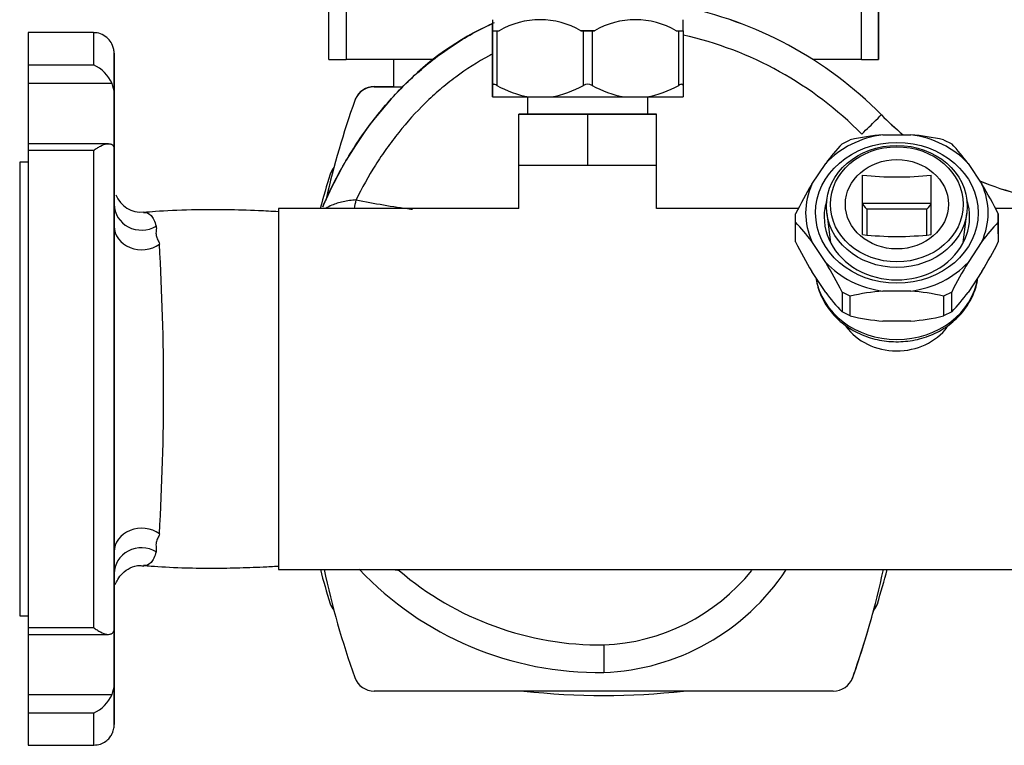
# Model space of a CAD drawing. Units: inches. Extents: x 2.77 to 8.22, y 1.09 to 7.44.
# Drawn here: x 6.06 to 6.41, y 2.1 to 2.37 of the extents above; entities that cross this region are included whole.
import ezdxf

# ---------------------------------------------------------------- set-up
doc = ezdxf.new("R2010")
doc.units = ezdxf.units.IN
doc.header["$MEASUREMENT"] = 0
doc.layers.add('Default', color=7, linetype='Continuous')
doc.layers.add('DV2_Default', color=7, linetype='Continuous')

# ---------------------------------------------------------------- blocks, each defined once
blk = doc.blocks.new('SE1')
at = {"layer": 'DV2_Default', "color": 7, "linetype": 'Continuous'}
for p, q in [((6.168691977278681, 2.35303074661184), (6.168692238740529, 2.405754971978104)), ((6.174941885273664, 2.406298873524038), (6.174941621110477, 2.353029918479753)), ((6.362441620808353, 2.353029918479753), (6.362441884971539, 2.406298873524037)), ((6.368692238418263, 2.405754971978104), (6.368691976956416, 2.35303074661184)), ((6.368699598249354, 2.353048467496584), (6.368699335997364, 2.405771475133436)), ((6.083054256048912, 2.362751392070744), (6.059304256087181, 2.362751392070744)), ((6.228144532132489, 2.363437322767393), (6.228144824390375, 2.363437187410999)), ((6.228144532132489, 2.363437322767393), (6.228144532281236, 2.343586526507668)), ((6.228154626919749, 2.363432647464939), (6.228154919177635, 2.363432512108544)), ((6.228154919326382, 2.343581715848819), (6.228154919177635, 2.363432512108544)), ((6.229718190429409, 2.363432154951891), (6.230606403282516, 2.363432087313757)), ((6.229718190429409, 2.363432154951891), (6.229718190578157, 2.343581358692166)), ((6.265298803138416, 2.363429818905582), (6.260397669817006, 2.363429818684477)), ((6.260397669817007, 2.363429818684477), (6.261285882670113, 2.363429751046343)), ((6.26128588281886, 2.343578954786618), (6.261285882670113, 2.363429751046343)), ((6.264410882543196, 2.363429751187321), (6.265298803138417, 2.363429818905582)), ((6.264410882543196, 2.363429751187321), (6.264410882691942, 2.343578954927596)), ((6.295080267143532, 2.363432090222362), (6.295968187738753, 2.363432157940623)), ((6.2959681878875, 2.343581361680898), (6.295968187738753, 2.363432157940623)), ((6.29752991636006, 2.363432515238254), (6.297529624102173, 2.363432650594649)), ((6.29752991636006, 2.363432515238254), (6.297529916508807, 2.343581718978529)), ((6.059301199608488, 2.351038164098777), (6.083051199570218, 2.351038164098777)), ((6.206832316133421, 2.353029918479753), (6.174941621110476, 2.353029918479753)), ((6.19219170055852, 2.353029918479753), (6.192191700633122, 2.343073922879701)), ((6.362441620808353, 2.353029918479753), (6.344699055812008, 2.353029918479753)), ((6.345191700311987, 2.353029918479753), (6.345191700314339, 2.352716086197624)), ((6.34519987496966, 2.353029918479753), (6.345199874972051, 2.352710854576195)), ((6.368691976956415, 2.35303074661184), (6.368699598249353, 2.353048467496584)), ((6.059300950724627, 2.344215022962793), (6.059300950888313, 2.322370580032183)), ((6.089785621013098, 2.344215022962793), (6.059300950724627, 2.344215022962793)), ((6.090557134273825, 2.303868763227086), (6.090557133971393, 2.344229400247127)), ((6.18517052907344, 2.343072140921183), (6.185168400256374, 2.343067191036412)), ((6.185168400256374, 2.343067191036412), (6.195514858912289, 2.343067191036412)), ((6.18517052907344, 2.343072140921183), (6.195519841530272, 2.343072140921183)), ((6.185171295447583, 2.343073922879701), (6.185170585841895, 2.343072272918111)), ((6.185170585841894, 2.343072272918111), (6.195519989620356, 2.343072272918111)), ((6.185171295447583, 2.343073922879701), (6.195521840746413, 2.343073922879701)), ((6.185188269215652, 2.343113389960946), (6.185187701531101, 2.343112069991673)), ((6.185187701531101, 2.343112069991673), (6.192191700632837, 2.343112069991673)), ((6.185188269215652, 2.343113389960946), (6.192191700632828, 2.343113389960946)), ((6.195515213715134, 2.343068016017207), (6.19551485891229, 2.343067191036412)), ((6.090550950702302, 2.34047463013675), (6.090550950976708, 2.303854385942751)), ((6.228148395828819, 2.339402005559769), (6.228151055841483, 2.339400773600797)), ((6.240962224426391, 2.339397784578838), (6.240962224473197, 2.333151391035669)), ((6.241459960279453, 2.339397732948854), (6.249544113180248, 2.339397117334007)), ((6.276148788876998, 2.339397118534223), (6.284230281765129, 2.339397734878349)), ((6.284712224473196, 2.3331513913635), (6.28471222442639, 2.339397784906668)), ((6.178280695422615, 2.33853527977665), (6.17827856660555, 2.338530329891879)), ((6.178298435564828, 2.338576528816413), (6.178297867880277, 2.33857520884714)), ((6.237829005820563, 2.333149485800031), (6.237830644746427, 2.333153296599138)), ((6.262835586032477, 2.333147581528523), (6.237829005820564, 2.333149485800031)), ((6.23782900607813, 2.298776392070744), (6.237829005820563, 2.333149485800031)), ((6.237830644746428, 2.333153296599138), (6.240962224473181, 2.333153535055873)), ((6.287843804199966, 2.333149485800031), (6.262835586032476, 2.333147581528523)), ((6.262835586172975, 2.314397581691865), (6.262835586032476, 2.333147581528523)), ((6.284712224473181, 2.333153535196298), (6.28784544312583, 2.333153296599138)), ((6.287845443125829, 2.333153296599138), (6.287843804199966, 2.333149485800031)), ((6.287843804457532, 2.298776392070744), (6.287843804199966, 2.333149485800031)), ((6.287845443266328, 2.31440329676248), (6.287845443125828, 2.333153296599138)), ((6.369684190406347, 2.332878191519942), (6.369687738434789, 2.332886441327894)), ((6.370266914169744, 2.325617869087679), (6.380396799242412, 2.325617869087679)), ((6.088457779224157, 2.322370580032184), (6.059299105969691, 2.322370580032184)), ((6.355387685179006, 2.322254110693383), (6.358387734325857, 2.323754224993007)), ((6.392276345686769, 2.323754224993032), (6.39527629653027, 2.3222541106934)), ((6.083048789585139, 2.319890186172321), (6.059298789623409, 2.319890186172321)), ((6.059298582106314, 2.315651392070744), (6.056179256092215, 2.315651392070744)), ((6.09054953176533, 2.30385108601957), (6.09054953168275, 2.314871570009138)), ((6.090559404929449, 2.314894527093743), (6.090559405012028, 2.303874043104175)), ((6.250343395643235, 2.314398532981877), (6.237829005961062, 2.314399485963373)), ((6.262835586172975, 2.314397581691865), (6.250343395643235, 2.314398532981877)), ((6.275328594953039, 2.314398532981877), (6.262835586172975, 2.314397581691865)), ((6.287843804340465, 2.314399485963373), (6.27532859495304, 2.314398532981877)), ((6.287845443266328, 2.31440329676248), (6.287843804340464, 2.314399485963373)), ((6.344382336874527, 2.307609560774436), (6.349447528361318, 2.315207553512211)), ((6.401215502856761, 2.315207553512212), (6.406280196442638, 2.307609560774436)), ((6.169363178132243, 2.311885490386675), (6.169362681408261, 2.311884335413562)), ((6.362832002315975, 2.300684566378614), (6.36283099051428, 2.310971721730954)), ((6.090549531765305, 2.303854385942752), (6.090550950976707, 2.303854385942752)), ((6.090550950976707, 2.303854385942752), (6.090550921971893, 2.300315470348926)), ((6.362831629929161, 2.289319283750511), (6.362832002315975, 2.300684566378613)), ((6.362832002315975, 2.300684566378614), (6.387830744101401, 2.300684566378614)), ((6.23782900607813, 2.298776392070744), (6.150337225403796, 2.298776392070744)), ((6.16643240533279, 2.29942939549446), (6.166428857304348, 2.299421145686507)), ((6.339467774317103, 2.298776392070744), (6.287843804457532, 2.298776392070744)), ((6.33844244835399, 2.293835486804634), (6.338442546657348, 2.296835715403899)), ((6.34985581840369, 2.297141880976571), (6.351223452039467, 2.286287544785161)), ((6.364397034848133, 2.298546812252082), (6.364396727065591, 2.289153258426722)), ((6.386267034812894, 2.298546812252082), (6.364397034848134, 2.298546812252082)), ((6.3862667270396, 2.289153540678655), (6.386267034812894, 2.298546812252082)), ((6.399440545075861, 2.286292287217331), (6.400806043510725, 2.29714689222821)), ((6.468887224338015, 2.298776392070744), (6.411193794540448, 2.298776392070744)), ((6.412219769369618, 2.296835715403892), (6.412219671066249, 2.293835486804625)), ((6.412220478290035, 2.289628004278677), (6.412219769369618, 2.296835715403892)), ((6.338443157274395, 2.28662777567944), (6.338442448353991, 2.293835486804634)), ((6.41221967106625, 2.293835486804625), (6.412220379986654, 2.28662777567944)), ((6.412220478290035, 2.289628004278677), (6.412220379986654, 2.28662777567944)), ((6.349446348266327, 2.279190936885724), (6.344381654680451, 2.2867889296235)), ((6.406279514248562, 2.2867889296235), (6.401214322761771, 2.279190936885724)), ((6.349447423787251, 2.26825593757115), (6.344382730201374, 2.275853930308925)), ((6.406280589769486, 2.275853930308925), (6.401215398282695, 2.26825593757115)), ((6.35838587203684, 2.266916977215557), (6.35538592119334, 2.268417091515193)), ((6.35538592119334, 2.268417091515193), (6.355386630113712, 2.261209380389978)), ((6.380394936953344, 2.268780621310256), (6.370265051880676, 2.268780621310256)), ((6.395274532544554, 2.268417091515186), (6.392274483397753, 2.266916977215584)), ((6.395275241464987, 2.261209380389958), (6.395274532544554, 2.268417091515186)), ((6.358386580957235, 2.259709266090344), (6.35838587203684, 2.266916977215557)), ((6.392274483397752, 2.266916977215584), (6.392275192318157, 2.259709266090353)), ((6.358386580957235, 2.259709266090344), (6.355386630113712, 2.261209380389978)), ((6.395275241464987, 2.261209380389958), (6.392275192318157, 2.259709266090353)), ((6.380396012474269, 2.257845621995681), (6.370266127401601, 2.257845621995681)), ((6.150337225403796, 2.167526392070744), (6.774968472261085, 2.167526392070744)), ((6.090550922597398, 2.165994468149101), (6.090550952036414, 2.162433030937448)), ((6.090549532825037, 2.162433030937448), (6.090550952036414, 2.162433030937448)), ((6.090549532907617, 2.151409247024699), (6.090549532825038, 2.162429731014267)), ((6.090550952036415, 2.162433030937448), (6.09055095231082, 2.125812786743449)), ((6.090557135635965, 2.12208677120174), (6.090557135333532, 2.162447408221782)), ((6.090559406071736, 2.162452688098871), (6.090559406154315, 2.151432204109304)), ((6.368007581161557, 2.154445772091864), (6.368008077885539, 2.154446927064977)), ((6.368230494895052, 2.155047022708325), (6.36822999817107, 2.155045867735211)), ((6.368231417382447, 2.155049167658392), (6.368230920658465, 2.155048012685279)), ((6.368232339869841, 2.15505131260846), (6.36823184314586, 2.155050157635347)), ((6.368233262357236, 2.155053457558528), (6.368232765633254, 2.155052302585414)), ((6.368234184844631, 2.155055602508596), (6.368233688120649, 2.155054447535482)), ((6.368235107332026, 2.155057747458663), (6.368234610608044, 2.15505659248555)), ((6.368236029819422, 2.155059892408731), (6.36823553309544, 2.155058737435617)), ((6.368236952306817, 2.155062037358799), (6.368236455582835, 2.155060882385685)), ((6.368237874794212, 2.155064182308866), (6.36823737807023, 2.155063027335753)), ((6.368238797281607, 2.155066327258933), (6.368238300557625, 2.15506517228582)), ((6.368239719769002, 2.155068472209002), (6.36823922304502, 2.155067317235888)), ((6.368240642256397, 2.155070617159069), (6.368240145532415, 2.155069462185956)), ((6.368241564743792, 2.155072762109136), (6.36824106801981, 2.155071607136023)), ((6.368242487231186, 2.155074907059204), (6.368241990507205, 2.155073752086091)), ((6.368243409718581, 2.155077052009272), (6.368242912994599, 2.155075897036158)), ((6.368244332205976, 2.15507919695934), (6.368243835481994, 2.155078041986227)), ((6.056179256092215, 2.150651392070744), (6.059298582106314, 2.150651392070744)), ((6.059298790923513, 2.14638717995788), (6.083048790885243, 2.14638717995788)), ((6.059299107194557, 2.143908257047745), (6.088456576740645, 2.143908257047745)), ((6.059300952225579, 2.143908257047745), (6.059300952389201, 2.122072393917406)), ((6.359256086989765, 2.128219874439302), (6.359258215806831, 2.128224824324073)), ((6.359258982180974, 2.128226606282591), (6.359258272575286, 2.128224956321001)), ((6.359275955949042, 2.128266073363836), (6.359275388264491, 2.128264753394564)), ((6.359082783316819, 2.127779054095971), (6.359084912133885, 2.127784003980743)), ((6.359102084591545, 2.127823933051233), (6.359102652276096, 2.127825253020505)), ((6.059300952389201, 2.122072393917406), (6.089785622677671, 2.122072393917406)), ((6.352192949665996, 2.123242192951438), (6.185168401903581, 2.123242192951438)), ((6.083051201337037, 2.115250410419153), (6.059301201375306, 2.115250410419153)), ((6.059304256087181, 2.103551392070743), (6.083054256048912, 2.103551392070743))]:
    blk.add_line(p, q, dxfattribs=at)
for centre, radius, start, end in [((6.268681028700393, 2.233155514489287), 0.1419458107147104, 44.63586304692817, 78.81627652718534), ((6.26867748067195, 2.233147264681334), 0.1419458107184568, 44.63586304692814, 78.81481665550677), ((6.270772756840895, 2.27074970595038), 0.1043725814965189, 114.1635654701694, 136.1409955176742), ((6.24550008513943, 2.337805353499443), 0.02964036513345631, 59.82708190358147, 120.1641918556207), ((6.280191488148876, 2.337823150726924), 0.02962251714545376, 59.82671292549189, 120.1820265283591), ((6.268676913062331, 2.23314594488716), 0.1319458106269929, 44.63586304692769, 77.36888855014357), ((6.077302703658033, 2.338629416278106), 0.01367560703330725, 24.10660827464566, 65.14352368872918), ((6.081139663291048, 2.340497460985717), 0.009411315103899092, 359.8610063995204, 23.26658712025104), ((6.185168400256375, 2.335567191132176), 0.007499999904235139, 90.00000000000679, 160.3478351658208), ((6.18517052907344, 2.335572141016948), 0.007499999936532804, 90, 156.7287139167532), ((6.185187701531101, 2.335612070087437), 0.007499999936532304, 90, 156.7287139167501), ((6.185188269215653, 2.33561339005671), 0.007499999936533068, 90.00000000000679, 156.7287139167501), ((6.247780226581878, 2.37570524722782), 0.03685351216981687, 240.6526141919595, 260.1251315382227), ((6.243230247173185, 2.375700398192615), 0.03684824426012921, 279.8661929016096, 299.3405743655904), ((6.262848382888555, 2.340627363262882), 0.003339655519779148, 62.10435966675634, 117.8956455027874), ((6.282461428609936, 2.375680286335998), 0.0368282186119513, 240.6509964675718, 260.1303250173754), ((6.277911235284753, 2.375685140092733), 0.0368334919009058, 279.8783635837113, 299.3558246212639), ((6.471949610269539, 2.233154694485506), 0.3120189351208892, 160.3478351658198, 167.2073842741472), ((6.446802480970376, 2.409022426040439), 0.1083751594703804, 224.6358630469278, 230.3171831555038), ((6.446806028998818, 2.40903067584839), 0.1083751594629172, 224.6358630469275, 230.3240141168664), ((6.376749559390478, 2.245504638023038), 0.08037508619388554, 94.62621087731601, 103.205933969273), ((6.373799164287026, 2.244768039538293), 0.08111857817522089, 76.83359983323146, 85.33479677624942), ((6.407443254016176, 2.27234492119165), 0.0721159444483755, 136.2059099595155, 143.5331766153456), ((6.343205966274512, 2.272340302321182), 0.0721297966111241, 36.46325351035104, 43.78862347760045), ((6.418392270361315, 2.23316505543696), 0.2612071389477252, 162.5982542402398, 165.4523496860931), ((6.175104209450613, 2.309415053116888), 0.006249999917118214, 137.6175015721441, 162.5982542402361), ((6.175104706174595, 2.309416208090002), 0.006249999917118214, 137.4965329363144, 156.7287139426791), ((6.17510562866199, 2.309418353040069), 0.006249999917118214, 137.5032363371753, 156.7287139426753), ((6.175108396124175, 2.309424787890273), 0.006249999917117776, 137.5233544950459, 156.7287139426759), ((6.175110241098966, 2.309429077790407), 0.00624999991711865, 137.5367732574797, 156.7287139426716), ((6.175111163586361, 2.309431222740475), 0.006249999917118214, 137.5434846392891, 156.7287139426753), ((6.175112086073756, 2.309433367690543), 0.006249999917118214, 137.5501973464849, 156.7287139426646), ((6.175113008561151, 2.309435512640611), 0.006249999917118214, 137.5569113945794, 156.7287139426716), ((6.175113434324563, 2.309436502617564), 0.006249999917118214, 137.6848370790912, 156.7287139426646), ((6.175113931048545, 2.309437657590677), 0.006249999917118214, 137.5636267812596, 156.7287139426646), ((6.175114356811958, 2.309438647567633), 0.006249999917118214, 137.6915780722647, 156.7287139426753), ((6.17511485353594, 2.309439802540747), 0.006249999917117339, 137.5703435040309, 156.7287139426833), ((6.175115279299353, 2.3094407925177), 0.006249999917117776, 137.6983204226961, 156.7287139426759), ((6.175115776023335, 2.309441947490813), 0.006249999917118214, 137.5770615623981, 156.7287139426646), ((6.175116698510731, 2.309444092440881), 0.006249999917118214, 137.5837809600109, 156.7287139426753), ((6.49198671100084, 2.2192086778363), 0.1720516415657302, 149.0824300657045, 153.1802929521498), ((6.446806028998818, 2.40903067584839), 0.1083751594629172, 247.5663223861791, 264.1657106221292), ((6.446802480970376, 2.409022426040439), 0.1083751594703804, 247.573461238765, 264.1657106221289), ((6.258619010837588, 2.219180454644699), 0.1721148818237206, 26.81959147429067, 30.91591309403524), ((6.10026931978047, 2.307142102532423), 0.009669753843018401, 200.3697130048261, 276.3962565537776), ((6.321153581013405, 2.23367478283896), 0.1680983530866318, 155.9264444650186, 156.9723437072302), ((6.286372118101037, 2.243921678434713), 0.07212979660751, 36.46325351025785, 43.78862347782442), ((6.464275239896946, 2.243926297308068), 0.07211594444012055, 136.2059099589249, 143.5331766155658), ((5.207927861263945, 2.233182070438392), 0.9006133082360522, 356.6469009394982, 3.348713701398698), ((6.492043915814838, 2.364283036443503), 0.1721148818334252, 206.8195914744739, 210.9159130939793), ((6.25867621564336, 2.364254813246953), 0.172051641565515, 329.0824300657032, 333.1802929521457), ((6.201785162637503, 2.190761830742317), 0.1721148818511405, 26.81959147477983, 30.91591309387358), ((6.548818696910288, 2.19079005393482), 0.1720516415913401, 149.082430065856, 153.1802929516974), ((6.407456960371959, 2.311123188764132), 0.07212979661426085, 216.4632535104376, 223.7886234773415), ((6.376747697100579, 2.188667390252578), 0.08037508618687796, 94.62621087712631, 103.2059339697975), ((6.373797301998301, 2.187930791763583), 0.08111857817248834, 76.83359983299204, 85.3347967763349), ((6.343219672627877, 2.311118569891679), 0.07211594444832375, 316.2059099594899, 323.5331766153477), ((6.376749341824427, 2.33796609338294), 0.08038234883709797, 256.7945956401787, 265.3738009691761), ((6.373798976536977, 2.338687998661863), 0.08111110126360481, 274.6652096754905, 283.1669351710972), ((6.418392270361315, 2.23316505543696), 0.2612071389477252, 194.5538430672908, 197.4017465416233), ((6.471949613583843, 2.233154694528029), 0.3120189384516542, 192.1419470697105, 199.6521655957268), ((6.266864940610001, 2.249984834502438), 0.1199512615652015, 223.3974685770782, 270.8658095970541), ((6.065411739591649, 2.233154689524194), 0.3120189351851961, 340.3478351658195, 347.8580537409252), ((6.06541386687228, 2.233159639957642), 0.3120189366287863, 340.3478351658197, 347.8571239581133), ((6.065413923640737, 2.233159771954569), 0.3120189366287856, 340.3478351658197, 347.8570991649049), ((6.118977992208504, 2.233165052068466), 0.261207138947725, 342.5982542402396, 345.4461577021008), ((6.118978488932485, 2.233166207041579), 0.2612071389477251, 342.5982542402398, 345.4458959598203), ((6.267511977706882, 2.25271473590002), 0.1126748101540245, 229.4244357957766, 270.5923876417148), ((6.265650557654436, 2.213111822539415), 0.07312852287734728, 272.3718108176114, 321.0402665828618), ((6.265514970576437, 2.21331236904296), 0.08332513739922263, 272.1751193323909, 326.4800273212703), ((6.175104210687, 2.156915054498493), 0.00625000004166463, 197.40174654163, 222.8578790745453), ((6.362266053119204, 2.156915054388537), 0.006249999917117776, 317.7134697327273, 342.5982542402438), ((6.362266549843186, 2.156916209361652), 0.006249999917118214, 336.7287139426614, 342.5982542402423), ((6.362266975606598, 2.156917199338606), 0.006249999917118214, 336.7287139426684, 342.5982542402385), ((6.36226747233058, 2.156918354311719), 0.006249999917118214, 336.7287139426754, 342.5982542402385), ((6.362267898093993, 2.156919344288673), 0.006249999917118214, 336.7287139426791, 342.5982542402487), ((6.362268394817975, 2.156920499261786), 0.006249999917118214, 336.7287139426791, 342.5982542402487), ((6.36226931730537, 2.156922644211854), 0.006249999917118214, 336.7287139426791, 342.5982542402526), ((6.362270239792765, 2.156924789161922), 0.006249999917118214, 336.7287139426791, 342.5982542402487), ((6.362272084767555, 2.156929079062056), 0.006249999917117776, 336.7287139426866, 342.5982542402501), ((6.362272510530969, 2.156930069039011), 0.006249999917118214, 336.7287139426716, 342.5982542402447), ((6.362273929742345, 2.156933368962192), 0.006249999917118214, 336.7287139426754, 342.5982542402487), ((6.362274355505758, 2.156934358939147), 0.006249999917118214, 336.7287139426754, 342.5982542402447), ((6.36227485222974, 2.15693551391226), 0.006249999917118214, 336.7287139426754, 342.5982542402447), ((6.362275774717135, 2.156937658862327), 0.006249999917118214, 336.7287139426754, 342.5982542402487), ((6.36227669720453, 2.156939803812396), 0.00624999991711865, 336.7287139426678, 342.5982542402447), ((6.362277619691925, 2.156941948762463), 0.006249999917118214, 336.7287139426684, 342.5982542402447), ((6.36227854217932, 2.15694409371253), 0.006249999917117776, 336.7287139426759, 342.5982542402438), ((6.362278967942733, 2.156945083689485), 0.006249999917117776, 336.7287139426759, 342.5982542402438), ((6.362279464666715, 2.156946238662598), 0.006249999917118214, 336.7287139426754, 342.5982542402447), ((6.362280387154111, 2.156948383612666), 0.00624999991711865, 336.7287139426716, 342.5982542402447), ((6.06543103932994, 2.233199569028131), 0.312018936628788, 340.34783516582, 345.055196323658), ((6.06543160701449, 2.233200888997404), 0.3120189366287879, 340.34783516582, 345.0550088243322), ((6.185168401903581, 2.130742192988165), 0.007500000051343684, 199.6521655957316, 270), ((6.352192949665996, 2.130742192855673), 0.007499999904235576, 270, 340.3478351658153), ((6.352195078483062, 2.130747142740446), 0.007499999936532392, 336.7287139167443, 340.3478351658192), ((6.352195135251517, 2.130747274737371), 0.007499999936532451, 336.7287139167536, 340.3478351658223), ((6.352212250940722, 2.130787071810935), 0.007499999936532451, 336.7287139167532, 340.3478351658214), ((6.352212818625273, 2.130788391780207), 0.007499999936532451, 336.728713916747, 340.3478351658246), ((6.081140301639208, 2.125789825480273), 0.009410678683425742, 336.7326111147719, 0.1397970137846805), ((6.07730714619693, 2.127655722211653), 0.01367062288711574, 294.8456418592073, 335.8945060441854), ((6.268685131925841, 2.382872198893938), 0.2612071441381967, 263.6115158732937, 276.3884842062337)]:
    blk.add_arc(centre, radius, start, end, dxfattribs=at)
for centre, major_axis, ratio, start_param, end_param in [((6.059304256087179, 2.233151392070743), (-6.556435184794233e-16, -0.1296000000000014), 5.676845564330811e-05, 3.141592653589793, 3.570020154035565), ((6.083054256048912, 2.233151392070741), (6.556435184794233e-16, -0.1296000000000031), 5.676845564330774e-05, 3.141565130201155, 3.570020154021054), ((6.262837224245021, 2.363434919002829), (-0.03871647193167801, -2.901165746833179e-10), 0.0001319969232237844, 0.4605462539760688, 0.5872213309104303), ((6.231279919050716, 2.363432512249522), (-0.00312499999999971, -2.341608971465311e-11), 0.0001319969270003838, 0.0002850063249845613, 1.047482555606565), ((6.26284761129142, 2.363430108343976), (-0.003125000000000148, -2.34165268103321e-11), 0.0001319969268629269, 1.047482556726559, 2.094680105682498), ((6.262837224245014, 2.363434919002879), (0.03871647193421753, 2.900641232018396e-10), 0.0001319969306448586, 5.696534008493114, 5.823209082143967), ((6.294404916486977, 2.363432515097276), (-0.003124999999999929, -2.341608971465311e-11), 0.0001319969270003855, 2.094680106803148, 3.141877658166891), ((6.090554256036826, 2.233151392070741), (-2.185478394931411e-16, -0.1221000000000025), 5.676845548053677e-05, 3.193703500317851, 3.638673791736851), ((6.090554256036826, 2.233151392070741), (-2.185478394931411e-16, -0.1221000000000025), 5.676845548053677e-05, 2.967181123042428, 3.193703500317851), ((6.05930137648804, 2.344216012939748), (0, -0.00750000000000018), 5.676845578086677e-05, 3.570020153096034, 4.712520977312831), ((6.090554256036826, 2.233151392070741), (-2.185478394931411e-16, -0.1221000000000025), 5.676845548053677e-05, 2.713429145930528, 2.967181123042428), ((6.17494197726861, 2.35303074661184), (0.006250000000077224, 4.719147207743294e-11), 0.0001325011338374544, 3.141535666197449, 4.712331995082204), ((6.362441976966486, 2.35303074661184), (0.006250000000077006, 4.719147207743293e-11), 0.0001325011338374498, 4.712331995082346, 6.283128322894691), ((6.268680674961201, 2.23315469199391), (-3.161164243755948e-09, 0.1419458082330394), 0.8145714287235509, 0.6851451553883596, 1.062463236959903), ((6.262837224426365, 2.33940139114514), (-0.03500000000000113, -2.6226571220967e-10), 0.0001319969270827446, 0.1340152529307445, 0.9137523065310951), ((6.262837224426364, 2.339401391145138), (0.03499999999999982, 2.622644009226331e-10), 0.0001319969281430375, 4.322805454795125, 5.102542514337376), ((6.262837224426364, 2.339401391145135), (0.03500000000000091, 2.62267023496707e-10), 0.0001319969269958371, 5.37000300905384, 6.149740062608105), ((6.262837224473196, 2.333151391199584), (-0.02187499999999994, -1.639148134809667e-10), 0.000131996927096053, 0, 3.141592653844109), ((6.362568326327781, 2.325852205707057), (-0.007115864091079544, -0.007025985926351458), 5.404178327156163e-05, 1.570663190278229, 3.141459517428191), ((6.375330925561546, 2.297199245198967), (-0.03320111125497787, -3.26552282502507e-06), 0.8660913933080477, 4.8654268225783, 5.606321563637489), ((6.375330925561544, 2.297199245198969), (0.03320111125497744, 3.26552282808474e-06), 0.8660913933080151, 0.6766366177918457, 1.417531358851031), ((6.05929910596969, 2.314870580032184), (0, -0.00750000000000018), 5.67684555181174e-05, 3.141592653589793, 3.979148545343454), ((6.059304256087179, 2.233151392070744), (-2.185478394931411e-16, -0.1296000000000001), 5.676845547330464e-05, 3.97914854636513, 5.445893408259446), ((6.083054256048912, 2.233151392070744), (-2.185478394931411e-16, -0.1296000000000001), 5.676845547330464e-05, 3.979148546406964, 5.445893408217612), ((6.090554256036826, 2.233151392070744), (0, 0.1221000000000003), 5.676845574785299e-05, 0.7761211682138429, 2.365735479228178), ((6.090549105919338, 2.314870580032184), (0, 0.007499999999999743), 5.676845427132701e-05, 4.712520977309397, 5.51922750065239), ((6.056179256092215, 2.233151392070744), (0, 0.08250000000000023), 5.676845510333721e-05, 0.0001319969773046716, 3.141592653589793), ((6.090554256036826, 2.233151392070744), (0, -0.1221000000000003), 5.676845547413722e-05, 2.206576571032984, 2.304300754640832), ((6.362827929487681, 2.327661029003866), (-1.170942115419321e-32, -0.05644497458809897), 5.676845775881482e-05, 0.8240236607396451, 1.270635405276127), ((6.375328284189264, 2.338487171437651), (-0.05644497455778813, 1.849436122620045e-06), 0.499885682146548, 1.34755600428597, 1.794167740447259), ((6.387827929447398, 2.327661029003864), (-1.170942115419321e-32, -0.05644497458809723), 5.6768457758814e-05, 0.8240236607396809, 1.270635405276167), ((6.375330925561546, 2.297199245198967), (0.03320111125497875, 3.265522823276688e-06), 0.866091393308017, 2.771031720185174, 3.511926461244299), ((6.375330925561543, 2.29719924519897), (-0.03320111125497853, -3.265522823276688e-06), 0.8660913933080182, 2.771031720185191, 3.511926461244281), ((6.090550241371019, 2.303852735981162), (0, -0.01250000000000059), 5.676845518740752e-05, 4.712520977311422, 5.876318183097526), ((6.090550241371019, 2.30385273598116), (0, 0.01250000000000016), 5.676845535826648e-05, 3.161979821958274, 4.425487990192903), ((6.100550921955779, 2.300315470348926), (-0.009999999878849265, 1.556604227404876e-06), 0.9394738291237531, 0.0001656893444309053, 2.127339081918592), ((6.178573520353277, 2.301907597762546), (0.00182947698708478, 0.009831226472507367), 3.166181941706729e-05, 4.388252499510266, 4.71252913520887), ((6.375331069613415, 2.295734645974524), (-0.02646017997024368, -2.602512941809605e-06), 0.8660913933080477, 6.010219727752409, 6.283185307179586), ((6.375331069613415, 2.295734645974524), (-0.02646017997024368, -2.602512941809605e-06), 0.8660913933080477, 0, 3.414558204332212), ((6.364396957902293, 2.299329133345902), (-0.001511664387303675, 0.001511713918241644), 0.267852108635167, 0.2617661621230255, 1.832562488916308), ((6.386266957867053, 2.299329133345902), (0.001511736907119942, 0.001511687375429076), 0.2679048034506853, 4.450688363835, 6.021484690629024), ((6.150337225403796, 2.233151392070744), (0, -0.06562500000000004), 5.676845530646823e-05, 3.141592653589793, 6.283185307179586), ((6.100549960539699, 2.292373172047852), (0.009999999953469584, -9.64680827346005e-07), 0.8618462590799671, 3.141704585826194, 5.413943597775072), ((6.37532757474581, 2.31683488657007), (0.05644497455779753, -1.849436122620045e-06), 0.4998856821466182, 4.489148657875785, 4.935760394036998), ((6.375330925561543, 2.297199245198969), (-0.03320111125497722, -3.265522828521836e-06), 0.8660913933080917, 0.676636617791869, 1.417531358851045), ((6.375330925561546, 2.297199245198967), (0.03320111125497657, 3.26552283114441e-06), 0.8660913933080605, 4.865426822578065, 5.606321563637293), ((6.375332922957548, 2.276891389329044), (-0.02968749985640346, -2.919938665748107e-06), 0.8660913933080472, 0.1285810645851418, 3.012970796402175), ((6.375333998478473, 2.265956390014468), (-0.02187499989419219, -2.151533752995975e-06), 0.8660913933080369, 0.5608478419814056, 2.564076138646404), ((6.100549962351977, 2.17391664836453), (0.009999999953327966, 9.661485010975657e-07), 0.862182961133747, 0.8697691187303304, 3.141480594740304), ((6.090550242430726, 2.162431380975856), (-2.185478394931411e-16, -0.01249999999999972), 5.676845551971678e-05, 1.859851761333633, 3.141592653897778), ((6.100550922581284, 2.165994468149101), (-0.009999999878596405, -1.558226855508498e-06), 0.9395886324166649, 4.156478709226985, 6.283019466664863), ((6.090550242430726, 2.162431380975857), (0, -0.01249999999999972), 5.676845588235179e-05, 3.547305239118231, 4.712520977312915), ((6.194222041425894, 2.16713140091602), (0.001454597342557123, -0.009893641724411682), 7.536491414708732e-05, 1.57091866230164, 1.610719597229487), ((6.090554256036826, 2.233151392070744), (0, -0.1221000000000003), 5.676845547413722e-05, 0.8375558927885288, 0.9381977149368029), ((6.090549107144203, 2.151408257047744), (0, -0.00750000000000018), 5.676845524776438e-05, 0.7642217923570028, 1.570928323721854), ((6.059299107194557, 2.151408257047745), (0, 0.00750000000000018), 5.676845499678995e-05, 2.304300750170829, 3.141592653589793), ((6.268677482433209, 2.140047267977816), (0, 0.009999999999999511), 5.676845556689869e-05, 1.570928323722535, 3.141724650756344), ((6.090554256036826, 2.233151392070741), (-6.556435184794233e-16, 0.1220999999999977), 5.676845577982892e-05, 2.644775511512461, 3.131068439573843), ((6.059301378152614, 2.122073383894359), (0, -0.007499999999999743), 5.676845578086586e-05, 4.712520977312831, 5.855021801666483), ((6.090554256036826, 2.233151392070741), (-6.556435184794233e-16, 0.1220999999999977), 5.676845577982892e-05, 3.35503997583409, 3.570020153118386), ((6.059304256087179, 2.233151392070743), (-6.556435184794233e-16, 0.1295999999999992), 5.67684556433086e-05, 2.713429147006496, 3.141592653589793), ((6.083054256048911, 2.233151392070743), (-6.556435184794233e-16, 0.1295999999999992), 5.67684556433086e-05, 2.713429147006496, 3.141540698501461), ((6.090554256036826, 2.233151392070741), (-6.556435184794233e-16, 0.1220999999999977), 5.676845577982892e-05, 3.131068439573843, 3.35503997583409)]:
    blk.add_ellipse(centre, major_axis=major_axis, ratio=ratio, start_param=start_param, end_param=end_param, dxfattribs=at)
for centre, major_axis, ratio in [((6.375330925561544, 2.297199245198968), (0.0295790817853161, 2.909275116526869e-06), 0.8660913933080355), ((6.375330694329477, 2.29955021990919), (0.02562611094533248, 2.520477391977824e-06), 0.8660913933080341), ((6.375330618269851, 2.300323530717419), (-0.02417289626728799, -2.377545257345875e-06), 0.866091393308044), ((6.375330618269851, 2.300323530717419), (0.01874999990930747, 1.844171789031571e-06), 0.8660913933080375)]:
    blk.add_ellipse(centre, major_axis=major_axis, ratio=ratio, dxfattribs=at)
for points, knots in [([(6.166425432501847, 2.299413557531355), (6.168171996805918, 2.303475786757255), (6.170089083246224, 2.307456786006802), (6.173561084474181, 2.313913029537137), (6.175014871081332, 2.316435097896353), (6.178056354324115, 2.321360561605786), (6.179646852854999, 2.323769390068494), (6.18463262682851, 2.330830295707663), (6.188240915945022, 2.335317770414637), (6.194119876508115, 2.341688482247581), (6.196158365434532, 2.343752492576983), (6.200399241281505, 2.34774836064036), (6.202578975906965, 2.349658901294666), (6.209298867162243, 2.355124220414976), (6.214018611784236, 2.35841431634972), (6.221486781827112, 2.362776798241371), (6.224041183676375, 2.36413514234859), (6.227421059825673, 2.36575339261316), (6.228183776516054, 2.366107235362366), (6.228950352321776, 2.366451547477147)], [0, 0, 0, 0, 0.1407818945340865, 0.1407818945340865, 0.2332882375502996, 0.2332882375502996, 0.3257945805665128, 0.3257945805665128, 0.510807266598939, 0.510807266598939, 0.603313609615152, 0.603313609615152, 0.695819952631365, 0.695819952631365, 0.8808326386637901, 0.8808326386637901, 0.9733389816800029, 0.9733389816800029, 0.9999999999999999, 0.9999999999999999, 0.9999999999999999, 0.9999999999999999]), ([(6.228144824390375, 2.363437187410999), (6.228145209240072, 2.364036808653458), (6.228145601470335, 2.364591624701265), (6.228146272850037, 2.365421403520543), (6.228146543977521, 2.365724784050014), (6.228146816770581, 2.365994840570103)], [0, 0, 0, 0, 0.598494385231666, 0.598494385231666, 1, 1, 1, 1]), ([(6.228149739985779, 2.367463845757269), (6.228149948400732, 2.367462677971093), (6.228150157115614, 2.367438209188138), (6.228150575435897, 2.367343461993747), (6.228150785687746, 2.367272133809193), (6.228151412553056, 2.366991806446532), (6.228151825273097, 2.366716410233943), (6.228152641686457, 2.366011679104296), (6.228153045385469, 2.365582441329366), (6.228153845156186, 2.364593892202871), (6.228154240901982, 2.364034432145683), (6.228154626919749, 2.363432647464939)], [0, 0, 0, 0, 0.122445959072517, 0.122445959072517, 0.2478108220621574, 0.2478108220621574, 0.4985405480414382, 0.4985405480414382, 0.7492702740207191, 0.7492702740207191, 1, 1, 1, 1]), ([(6.297529624102174, 2.363432650594649), (6.297529238084407, 2.364034435275394), (6.29752884233861, 2.364593895332581), (6.297528042567894, 2.365582444459076), (6.297527638868881, 2.366011682234006), (6.297526822455522, 2.366716413363652), (6.297526409735481, 2.366991809576243), (6.297525782870171, 2.367272136938903), (6.297525572618322, 2.367343465123457), (6.297525156107498, 2.367437802485572), (6.29752494923726, 2.367462250979842), (6.297524742641778, 2.367463812861512)], [0, 0, 0, 0, 0.2509987751579821, 0.2509987751579821, 0.5019975503159643, 0.5019975503159643, 0.7529963254739462, 0.7529963254739462, 0.8784957130529374, 0.8784957130529374, 1, 1, 1, 1]), ([(6.090555457354733, 2.353229063486982), (6.090555368093569, 2.353564335307447), (6.090555048096302, 2.354754114004558), (6.090554644497999, 2.35514105201243), (6.09055431714717, 2.355269278185668), (6.090554049229365, 2.355314915178937), (6.090553300610599, 2.355378942028), (6.090551384735605, 2.355464921162449), (6.090545814196305, 2.355628852915483), (6.090519247609166, 2.356050913143312), (6.090398681307107, 2.356910377555811), (6.08994788073636, 2.358421868982552), (6.088804080622984, 2.36028022797842), (6.086842936132618, 2.361875115437595), (6.08473973770534, 2.362732574956845), (6.083510876763349, 2.362661313747698), (6.083049175031292, 2.362628465817829)], [0, 0, 0, 0, 0.1346071519243714, 0.5635363168786276, 0.6175888483978111, 0.634984187735142, 0.6423015295292476, 0.6459517663508427, 0.6500042800497532, 0.6601393249172901, 0.6843314849422762, 0.730156076530133, 0.8039174614649535, 0.8804877648497428, 0.9613410496434093, 1, 1, 1, 1]), ([(6.228079383574777, 2.354918499791405), (6.227724788819366, 2.354733499456416), (6.227371406406092, 2.354546294096693), (6.222779783097026, 2.352077041878502), (6.21871405622368, 2.349481224117778), (6.213837847048959, 2.345861868254278), (6.212872525197842, 2.34511874492016), (6.210975187550614, 2.343605630860293), (6.21004150331461, 2.342834441898981), (6.2072839820123, 2.340478368103439), (6.205503619096844, 2.338851032264986), (6.200327416484083, 2.333808019144742), (6.197095792464149, 2.330231990935387), (6.192555392085206, 2.324568138930748), (6.191090258812268, 2.322625614022047), (6.188279420937158, 2.318668552296649), (6.186933277176998, 2.316654125789434), (6.183064991029915, 2.310507810401979), (6.180712384094969, 2.306273254864559), (6.178574088037827, 2.301908917731818)], [0, 0, 0, 0, 0.01634290320076199, 0.01634290320076199, 0.2130743225606105, 0.2130743225606105, 0.2622571774005727, 0.2622571774005727, 0.3114400322405351, 0.3114400322405351, 0.4098057419204592, 0.4098057419204592, 0.6065371612803069, 0.6065371612803069, 0.7049028709602303, 0.7049028709602303, 0.803268580640154, 0.803268580640154, 1, 1, 1, 1]), ([(6.228144532281236, 2.343586526507668), (6.228144837663573, 2.343088070714861), (6.228145147473448, 2.342616681974949), (6.228145777971691, 2.341740408394662), (6.228146100122975, 2.341334057209176), (6.228147072183011, 2.340253201239713), (6.228147728716616, 2.339714404999093), (6.228148395828819, 2.339402005559769)], [0, 0, 0, 0, 0.2500000000000001, 0.2500000000000001, 0.5000000000000002, 0.5000000000000002, 1, 1, 1, 1]), ([(6.228151055841484, 2.339400773600797), (6.228151726158758, 2.33971405522781), (6.228152381513804, 2.340253446544211), (6.228153347137687, 2.341325614071965), (6.228153666112881, 2.341726819586494), (6.228154299060672, 2.342604830011165), (6.228154612274885, 2.343080807756394), (6.228154919326382, 2.343581715848819)], [0, 0, 0, 0, 0.4999999999999999, 0.4999999999999999, 0.75, 0.75, 1, 1, 1, 1]), ([(6.229718190578157, 2.343581358692166), (6.229494552122229, 2.343701452899058), (6.229282713947724, 2.343797864287978), (6.228888504914967, 2.343933528764268), (6.228717096177914, 2.343968897048819), (6.228431974176437, 2.343969129883303), (6.228326162095519, 2.343933597110413), (6.228186373266043, 2.343798099744194), (6.228154992919118, 2.343701771270477), (6.228154919326382, 2.343581715848819)], [0, 0, 0, 0, 0.25, 0.25, 0.5, 0.5, 0.75, 0.75, 1, 1, 1, 1]), ([(6.297529916508807, 2.343581718978529), (6.297529990093986, 2.343701762074494), (6.297498769633641, 2.343798117895393), (6.297359188256618, 2.343933660335555), (6.297254453072904, 2.343968965487095), (6.296969927721948, 2.34396906808574), (6.296797287472331, 2.343933471651078), (6.29640348276783, 2.343797852289928), (6.29619177571057, 2.343701468238908), (6.2959681878875, 2.343581361680898)], [0, 0, 0, 0, 0.25, 0.25, 0.5, 0.5, 0.75, 0.75, 1, 1, 1, 1]), ([(6.297529916508807, 2.343581718978529), (6.297529609457309, 2.343080810886104), (6.297529296243097, 2.342604833140875), (6.297528663295306, 2.341726822716204), (6.297528344320113, 2.341325617201675), (6.297527378696229, 2.340253449673921), (6.297526723341185, 2.33971405835752), (6.297526053023908, 2.339400776730507)], [0, 0, 0, 0, 0.2500000000000001, 0.2500000000000001, 0.5000000000000001, 0.5000000000000001, 1, 1, 1, 1]), ([(6.083048789585139, 2.319890186172321), (6.083258520868308, 2.32005072690583), (6.083470955757074, 2.320206993339694), (6.083890721135329, 2.320502990559543), (6.084099767871196, 2.3206440381487), (6.08472448276534, 2.321046103418152), (6.085137745794698, 2.321286227867971), (6.086367868107676, 2.321915145276664), (6.087149807348467, 2.322202474955448), (6.08823811160123, 2.322375138548447), (6.088584285041075, 2.322387514947828), (6.089056785221032, 2.322325342209038), (6.089207234815235, 2.322291220083541), (6.089492176837052, 2.322192747612657), (6.089627391294836, 2.322127794460134), (6.089873225659169, 2.321966571923564), (6.089984425066637, 2.321870353122685), (6.090180959527618, 2.321643685716657), (6.090266839298068, 2.321512029756486), (6.090475530703237, 2.321067272999095), (6.090549375332942, 2.320710329611803), (6.090549400455995, 2.320286358010192)], [0, 0, 0, 0, 0.06249999999999978, 0.06249999999999978, 0.1249999999999994, 0.1249999999999994, 0.2499999999999987, 0.2499999999999987, 0.4999999999999998, 0.4999999999999998, 0.6250000000000003, 0.6250000000000003, 0.6875000000000007, 0.6875000000000007, 0.7500000000000011, 0.7500000000000011, 0.8125000000000016, 0.8125000000000016, 0.8750000000000019, 0.8750000000000019, 1, 1, 1, 1]), ([(6.090550921971893, 2.300315470348926), (6.090551287272779, 2.302662251095275), (6.090551660567608, 2.304392648154528), (6.090552419211686, 2.306733372452385), (6.090552807896601, 2.307348271781409), (6.090553194333792, 2.307347794137334)], [0, 0, 0, 0, 0.501566459060654, 0.501566459060654, 1, 1, 1, 1]), ([(6.090553194333792, 2.307347794137334), (6.090553196762754, 2.307347791135089), (6.090553199191628, 2.307347763820612), (6.09055359045762, 2.307339444440859), (6.090553977025408, 2.306722523236567), (6.090554361261515, 2.305350683881501), (6.090554361738247, 2.305348980613151), (6.090554362214955, 2.305347276242506)], [0, 0, 0, 0, 0.006199839084321445, 0.006199839084321445, 0.9987669014404331, 0.9987669014404331, 1, 1, 1, 1]), ([(6.178574088037827, 2.301908917731818), (6.177753323170442, 2.301865720021099), (6.176952519581193, 2.301780761832686), (6.175382099469829, 2.301555566238694), (6.174612676038936, 2.301414718264993), (6.173104196869949, 2.301081192087969), (6.172378079991892, 2.300890873907818), (6.171003226178433, 2.30046833145615), (6.170348721238088, 2.300234418541605), (6.168937819339996, 2.299638814668609), (6.168227009615813, 2.299269592142665), (6.167599281546579, 2.298851593972528)], [0, 0, 0, 0, 0.1888628257025505, 0.1888628257025505, 0.3777256514051011, 0.3777256514051011, 0.5665884771076516, 0.5665884771076516, 0.7554513028102021, 0.7554513028102021, 1, 1, 1, 1]), ([(6.178574088037827, 2.301908917731818), (6.185206424283871, 2.300674717038072), (6.191837954028237, 2.299431725813134), (6.198693674013385, 2.298587059115872), (6.198879254304032, 2.298564551324659), (6.199064867689184, 2.298542404249727)], [0, 0, 0, 0, 0.9729353126509761, 0.9729353126509761, 1, 1, 1, 1]), ([(6.150303330022908, 2.297618564144058), (6.147856882909007, 2.297752549093239), (6.14131787376619, 2.298069884225872), (6.13029413971269, 2.298391148059856), (6.117511079259343, 2.298337194240183), (6.107542695809913, 2.297884284375639), (6.102743694114495, 2.297460260470893), (6.101172059296447, 2.297316654257033)], [0, 0, 0, 0, 0.1160939525678588, 0.3157785523621124, 0.5680500092408064, 0.8780529843454816, 1, 1, 1, 1]), ([(6.101357342924167, 2.297380302732675), (6.101402241747275, 2.297383714854547), (6.101447014354148, 2.297386186521451), (6.102418950857608, 2.297419824872137), (6.103262227645211, 2.29704175929595), (6.10471495570535, 2.295409675233179), (6.105322822532527, 2.294152452340664), (6.105832218805652, 2.292337702853037)], [0, 0, 0, 0, 0.02350032599520568, 0.02350032599520568, 0.5117501629976028, 0.5117501629976028, 1, 1, 1, 1]), ([(6.090549962368091, 2.17391664836453), (6.090549664816522, 2.176996418881909), (6.090549384988004, 2.180556139703884), (6.090548868981152, 2.188857653336952), (6.090548641730712, 2.193458826960075), (6.090548355035659, 2.201092487007378), (6.090548267862348, 2.203785800986243), (6.09054811765377, 2.209305208733446), (6.090548054313083, 2.212130483955968), (6.090547951470912, 2.217913916203673), (6.09054791199484, 2.2208722148828), (6.090547858460673, 2.226930494254538), (6.090547844756497, 2.230022408963633), (6.090547844321467, 2.236118700742577), (6.090547857282337, 2.239151689249308), (6.090547909321144, 2.245187627197789), (6.090547948956356, 2.248213877848663), (6.090548103814608, 2.256991628581609), (6.090548255275263, 2.262529773750134), (6.090548639523979, 2.272797285056814), (6.09054886686948, 2.27740251099313), (6.090549381979704, 2.285706309976305), (6.090549663378298, 2.289292593428999), (6.090549960555813, 2.292373172047852)], [0, 0, 0, 0, 0.1250000000000001, 0.1250000000000001, 0.2500000000000003, 0.2500000000000003, 0.3125000000000003, 0.3125000000000003, 0.3750000000000003, 0.3750000000000003, 0.4375000000000003, 0.4375000000000003, 0.5000000000000002, 0.5000000000000002, 0.5625000000000002, 0.5625000000000002, 0.6250000000000001, 0.6250000000000001, 0.7500000000000001, 0.7500000000000001, 0.8750000000000001, 0.8750000000000001, 1, 1, 1, 1]), ([(6.105832218805652, 2.292337702853037), (6.105891711508816, 2.292125757147342), (6.105904861987696, 2.291879737788853), (6.105883630589092, 2.291340115829543), (6.105849802855571, 2.291046686906988), (6.105790284469689, 2.290445604852274), (6.105765507665503, 2.290138681313554), (6.105764734977384, 2.289542281587431), (6.10578878640751, 2.28925309156939), (6.105893848654642, 2.288703629889226), (6.105974538523875, 2.288443225813626), (6.106175328564512, 2.28794128696125), (6.106295193005159, 2.287699564177847), (6.106540445277003, 2.287209310553363), (6.106665688960859, 2.286960745921631), (6.10687722515388, 2.286420006874635), (6.1069638777091, 2.286128240712991), (6.107003384900688, 2.285789425144767)], [0, 0, 0, 0, 0.125, 0.125, 0.25, 0.25, 0.375, 0.375, 0.5, 0.5, 0.625, 0.625, 0.75, 0.75, 0.875, 0.875, 1, 1, 1, 1]), ([(6.345883113223056, 2.273563739355688), (6.345900692061161, 2.273426804001884), (6.346191110131604, 2.271327638435014), (6.347451513175201, 2.267084856735982), (6.350673100879336, 2.261673014336403), (6.355216246200269, 2.257028019677628), (6.360832507993019, 2.253442382190386), (6.367252819691511, 2.25109128863094), (6.374142535225683, 2.250120970254737), (6.381131534847363, 2.250602211153531), (6.387835767318804, 2.252531785534449), (6.393872878147354, 2.255821311753416), (6.398901511885358, 2.260318324466055), (6.402570292697753, 2.265714844695906), (6.404273812000818, 2.270352750783601), (6.404655629543331, 2.272838310735899), (6.404714308702851, 2.273329011152677)], [0, 0, 0, 0, 0.005528556471585676, 0.08472657344963105, 0.1639845538209589, 0.2437299429742032, 0.3242272529044725, 0.4054558511464551, 0.4872552538733436, 0.5694663900758737, 0.6519625778058084, 0.7345881950643502, 0.8170956452160827, 0.8991078643803324, 0.9802532253619927, 1, 1, 1, 1]), ([(6.106999355755239, 2.180505901584924), (6.106959939384388, 2.180169365525578), (6.106873886623046, 2.179878749255035), (6.106663577802433, 2.179339792834561), (6.106539019571176, 2.179091850979833), (6.10629496226124, 2.17860297463323), (6.106175580619364, 2.178361958336834), (6.105975233192577, 2.177861598700133), (6.105894501322509, 2.17760206806659), (6.105788860203222, 2.177054424655773), (6.105764277054859, 2.17676617248336), (6.105763812006398, 2.176171475530186), (6.105787895238197, 2.175865307006373), (6.105846189460633, 2.175265457569931), (6.105879485187827, 2.174972508665086), (6.105899907622335, 2.174433743309779), (6.105886491100051, 2.174188093661067), (6.105826846103796, 2.173976348127502)], [0, 0, 0, 0, 0.1250000000000004, 0.1250000000000004, 0.2500000000000008, 0.2500000000000008, 0.3750000000000012, 0.3750000000000012, 0.5000000000000017, 0.5000000000000017, 0.6250000000000021, 0.6250000000000021, 0.7500000000000013, 0.7500000000000013, 0.8750000000000007, 0.8750000000000007, 1, 1, 1, 1]), ([(6.090555899531815, 2.173649357079364), (6.090585049663294, 2.17425924952076), (6.090609290085274, 2.174981766413527), (6.090795266992038, 2.175619733237143), (6.090799674709332, 2.175619390065863), (6.090777154379986, 2.175558039534684)], [0, 0, 0, 0, 0.5214304828490458, 0.7662878584889279, 1, 1, 1, 1]), ([(6.105826846103796, 2.173976348127502), (6.105318694629031, 2.172172361005182), (6.104697146138133, 2.170887750376381), (6.103225469054182, 2.169258749480469), (6.102379263463753, 2.168895817330428), (6.101423028358944, 2.168933743429593), (6.101385814246956, 2.168935850687131), (6.101348502012156, 2.168938602776304)], [0, 0, 0, 0, 0.490106428402216, 0.490106428402216, 0.9802128568044319, 0.9802128568044319, 1, 1, 1, 1]), ([(6.091022172209773, 2.162016224941065), (6.091203485752498, 2.162648904437088), (6.091904936258456, 2.164159521214088), (6.093583113171082, 2.166380725122464), (6.096323086602597, 2.168225343404303), (6.099215890605372, 2.169128457808784), (6.100778500692424, 2.168857059314809), (6.101298194052947, 2.168760882812236)], [0, 0, 0, 0, 0.152763114186251, 0.3619486338731088, 0.6230832157171426, 0.8917398332646984, 1, 1, 1, 1]), ([(6.101176965471265, 2.16898151705147), (6.102177994411447, 2.168891947693371), (6.106089168629365, 2.168548880145381), (6.114188924563523, 2.168126526661243), (6.124721965006146, 2.167938045516657), (6.134812228659927, 2.16806418449146), (6.143221946311718, 2.168358999838081), (6.14842582945854, 2.168618141153407), (6.150281583878315, 2.168719185105437)], [0, 0, 0, 0, 0.07804351116947782, 0.3543153645878715, 0.576756254417564, 0.7489082410189625, 0.9115776554158854, 1, 1, 1, 1]), ([(6.090553189240675, 2.158970388491269), (6.090552807058847, 2.158975633550176), (6.090552420106363, 2.159583604126388), (6.090551660452305, 2.161923153444691), (6.090551286919914, 2.163656409917084), (6.090550922597398, 2.1659944681491)], [0, 0, 0, 0, 0.4971255206299527, 0.4971255206299527, 1, 1, 1, 1]), ([(6.090554394757824, 2.161086778910066), (6.090554382065368, 2.161039968281991), (6.090554369360635, 2.160993973807101), (6.0905539738375, 2.159588683108276), (6.090553588985862, 2.158979250675323), (6.090553198079444, 2.15897034778506), (6.090553193660378, 2.158970327835307), (6.090553189240675, 2.158970388491269)], [0, 0, 0, 0, 0.03179963169524477, 0.03179963169524477, 0.9890564540434668, 0.9890564540434668, 1, 1, 1, 1]), ([(6.083048790885242, 2.14638717995788), (6.083258522170857, 2.146226677406225), (6.083470957061924, 2.146070451505123), (6.083890722444616, 2.145774538067703), (6.084099769182596, 2.1456335340398), (6.084724484082765, 2.145231604483339), (6.085137747115718, 2.144991577170839), (6.086367869438121, 2.144362972723779), (6.087149808683217, 2.144075873155953), (6.088238112938564, 2.143903590966164), (6.088584286378595, 2.143891347340797), (6.089056786557618, 2.14395372258415), (6.089207236151308, 2.143987913046497), (6.089492178171648, 2.144086524083825), (6.089627392628458, 2.144151547912292), (6.089873226990375, 2.144312910646414), (6.0899844263964, 2.14440919918253), (6.090180960853981, 2.144636005279304), (6.090266840622458, 2.14476773073722), (6.090475532020963, 2.145212690595213), (6.090549376645316, 2.145569760542331), (6.090549401762015, 2.145993848960453)], [0, 0, 0, 0, 0.06250000000000089, 0.06250000000000089, 0.1250000000000017, 0.1250000000000017, 0.2500000000000033, 0.2500000000000033, 0.5000000000000037, 0.5000000000000037, 0.625000000000004, 0.625000000000004, 0.6875000000000041, 0.6875000000000041, 0.7500000000000042, 0.7500000000000042, 0.8125000000000044, 0.8125000000000044, 0.8750000000000047, 0.8750000000000047, 1, 1, 1, 1]), ([(6.083126095290448, 2.103633937150503), (6.084010746984711, 2.103677216899432), (6.085482350007191, 2.103783410172943), (6.087474596887685, 2.104880363420693), (6.088858100284524, 2.106195425368979), (6.089730889950271, 2.107534172656907), (6.090220055989892, 2.108738313136422), (6.090449968136592, 2.109712787290116), (6.090527691502054, 2.110357649960462), (6.090547587301489, 2.110718768249048), (6.090551632791969, 2.110848836099361), (6.090552955391771, 2.11090872987193), (6.090553708521926, 2.110956112138238), (6.090554175748487, 2.111004078388299), (6.090554390544741, 2.111058524198463), (6.090554706501631, 2.111216642318236), (6.090555205996822, 2.111921389431245), (6.090555565342033, 2.113375483998071), (6.09055572238333, 2.114018719056345)], [0, 0, 0, 0, 0.06468493599962559, 0.1251928456334931, 0.1752685032021891, 0.2175781082612256, 0.2523707052530409, 0.2792559698271173, 0.2976387708740985, 0.3047819095910166, 0.3082382146856499, 0.3108484449249901, 0.3144680279252066, 0.3214054830365121, 0.3409118327010686, 0.4361691476327588, 0.7923606037956612, 1, 1, 1, 1])]:
    blk.add_open_spline(points, degree=3, knots=knots, dxfattribs=at)
for points in [[(6.101170223617045, 2.29736069421814), (6.101232814422221, 2.297369055868306), (6.101295199567191, 2.297375580098699), (6.101357342924167, 2.297380302732675)], [(6.101348502012156, 2.168938602776304), (6.101297879394791, 2.16894233661744), (6.101247076161245, 2.168947257410159), (6.101196112114956, 2.168953388505122)], [(6.192307007730382, 2.167514862947637), (6.192943594486533, 2.167382250796956), (6.193582660466273, 2.167254809233112), (6.194222609110445, 2.167132720885292)]]:
    blk.add_open_spline(points, degree=3, dxfattribs=at)

msp = doc.modelspace()

# ---------------------------------------------------------------- block references
at = {"layer": 'Default'}
msp.add_blockref('SE1', (0, 0), dxfattribs=at)

doc.saveas('drawing.dxf')
